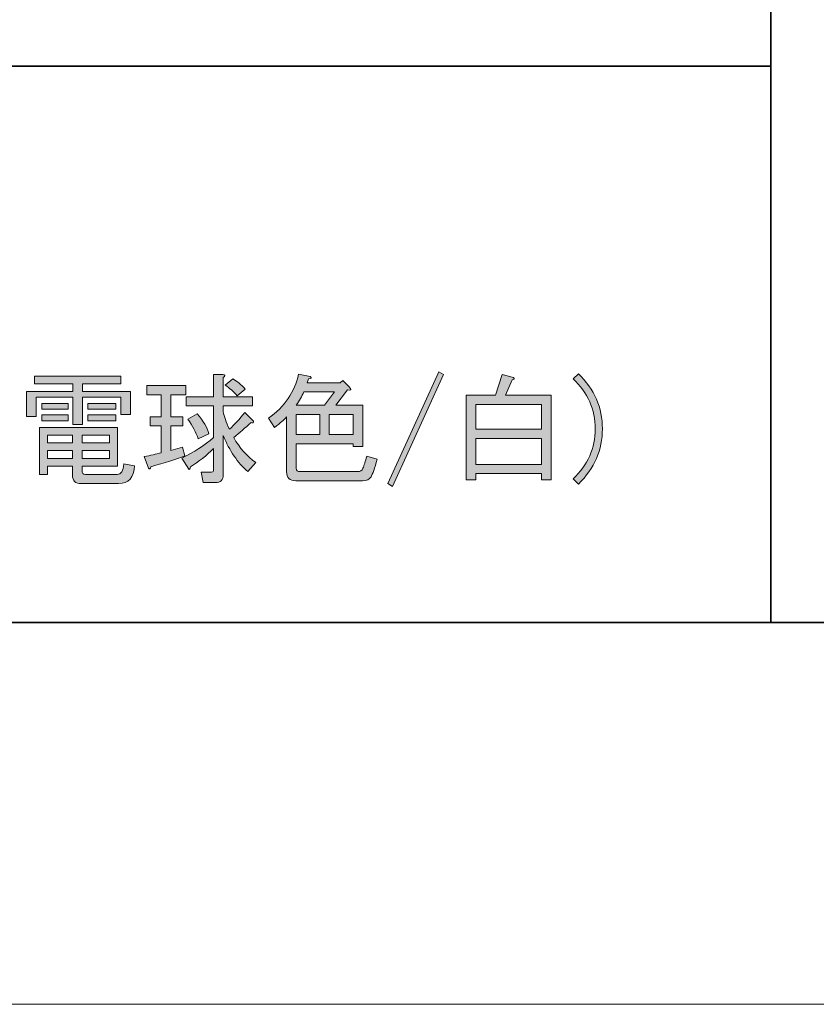
# Model space of a CAD drawing. Units: inches. Extents: x 0 to 210, y 0 to 297.
# Drawn here: x 56 to 77, y 0 to 26 of the extents above; entities that cross this region are included whole.
import ezdxf

# ---------------------------------------------------------------- set-up
doc = ezdxf.new("R2010")
doc.units = ezdxf.units.IN
doc.header["$MEASUREMENT"] = 0
doc.layers.add('レイヤー 1', color=7, linetype='Continuous')

# ---------------------------------------------------------------- blocks, each defined once
blk = doc.blocks.new('block 2')
at = {"layer": 'レイヤー 1'}
h = blk.add_hatch(color=29, dxfattribs=at)
h.dxf.hatch_style = 2
edge = h.paths.add_edge_path()
edge.add_spline(control_points=[(62.571, 15.344), (62.998, 15.646), (63.262, 16.031), (63.362, 16.5), (63.362, 16.5), (63.664, 16.437), (63.664, 16.437), (63.714, 16.403), (63.701, 16.382), (63.626, 16.374), (63.626, 16.374), (63.589, 16.274), (63.589, 16.274), (63.589, 16.274), (64.455, 16.274), (64.455, 16.274), (64.455, 16.274), (64.518, 16.336), (64.518, 16.336), (64.518, 16.336), (64.681, 16.173), (64.681, 16.173), (64.765, 16.098), (64.753, 16.068), (64.644, 16.085), (64.644, 16.085), (64.342, 15.683), (64.342, 15.683), (64.342, 15.683), (65.046, 15.683), (65.046, 15.683), (65.046, 15.683), (65.046, 14.603), (65.046, 14.603), (65.046, 14.603), (64.795, 14.603), (64.795, 14.603), (64.795, 14.603), (64.795, 14.678), (64.795, 14.678), (64.795, 14.678), (63.3, 14.678), (63.3, 14.678), (63.3, 14.678), (63.3, 14.037), (63.3, 14.037), (63.3, 13.978), (63.337, 13.949), (63.412, 13.949), (63.412, 13.949), (64.92, 13.949), (64.92, 13.949), (64.979, 13.949), (65.021, 13.978), (65.046, 14.037), (65.079, 14.113), (65.113, 14.217), (65.146, 14.351), (65.146, 14.351), (65.423, 14.276), (65.423, 14.276), (65.356, 14.033), (65.301, 13.878), (65.26, 13.811), (65.218, 13.744), (65.142, 13.71), (65.034, 13.71), (65.034, 13.71), (63.287, 13.71), (63.287, 13.71), (63.128, 13.71), (63.049, 13.79), (63.049, 13.949), (63.049, 13.949), (63.049, 15.382), (63.049, 15.382), (62.99, 15.306), (62.885, 15.214), (62.734, 15.105), (62.734, 15.105), (62.571, 15.344), (62.571, 15.344)], knot_values=[0, 0, 0, 0, 1, 1, 1, 2, 2, 2, 3, 3, 3, 4, 4, 4, 5, 5, 5, 6, 6, 6, 7, 7, 7, 8, 8, 8, 9, 9, 9, 10, 10, 10, 11, 11, 11, 12, 12, 12, 13, 13, 13, 14, 14, 14, 15, 15, 15, 16, 16, 16, 17, 17, 17, 18, 18, 18, 19, 19, 19, 20, 20, 20, 21, 21, 21, 22, 22, 22, 23, 23, 23, 24, 24, 24, 25, 25, 25, 26, 26, 26, 27, 27, 27, 27], degree=3, periodic=1)
edge = h.paths.add_edge_path()
edge.add_spline(control_points=[(64.041, 15.683), (64.041, 15.683), (64.305, 16.035), (64.305, 16.035), (64.305, 16.035), (63.5, 16.035), (63.5, 16.035), (63.45, 15.918), (63.383, 15.8), (63.3, 15.683), (63.3, 15.683), (64.041, 15.683), (64.041, 15.683)], knot_values=[0, 0, 0, 0, 1, 1, 1, 2, 2, 2, 3, 3, 3, 4, 4, 4, 4], degree=3, periodic=1)
h.paths.add_polyline_path([(63.915, 15.444), (63.3, 15.444), (63.3, 14.917), (63.915, 14.917)])
h.paths.add_polyline_path([(64.795, 15.444), (64.166, 15.444), (64.166, 14.917), (64.795, 14.917)])
h = blk.add_hatch(color=29, dxfattribs=at)
h.dxf.hatch_style = 2
h.paths.add_polyline_path([(65.7, 13.635), (67.032, 16.563), (67.158, 16.487), (65.826, 13.56)])
h = blk.add_hatch(color=29, dxfattribs=at)
h.dxf.hatch_style = 2
edge = h.paths.add_edge_path()
edge.add_spline(control_points=[(70.69, 13.623), (70.69, 13.623), (70.551, 13.761), (70.551, 13.761), (70.937, 14.121), (71.129, 14.557), (71.129, 15.067), (71.129, 15.578), (70.937, 16.014), (70.551, 16.374), (70.551, 16.374), (70.69, 16.512), (70.69, 16.512), (71.108, 16.102), (71.318, 15.62), (71.318, 15.067), (71.318, 14.515), (71.108, 14.033), (70.69, 13.623)], knot_values=[0, 0, 0, 0, 0.352778, 0.352778, 0.352778, 0.705556, 0.705556, 0.705556, 1.058333, 1.058333, 1.058333, 1.411111, 1.411111, 1.411111, 1.763889, 1.763889, 1.763889, 2.116667, 2.116667, 2.116667, 2.116667], degree=3, periodic=0)
edge.add_line((70.69, 13.623), (70.69, 13.623))
h = blk.add_hatch(color=29, dxfattribs=at)
h.dxf.hatch_style = 2
h.paths.add_polyline_path([(58.712, 16.248), (57.707, 16.248), (57.707, 16.048), (58.963, 16.048), (58.963, 15.444), (58.712, 15.444), (58.712, 15.897), (57.707, 15.897), (57.707, 15.18), (57.456, 15.18), (57.456, 15.897), (56.488, 15.897), (56.488, 15.394), (56.237, 15.394), (56.237, 16.048), (57.456, 16.048), (57.456, 16.248), (56.45, 16.248), (56.45, 16.45), (58.712, 16.45)])
edge = h.paths.add_edge_path()
edge.add_spline(control_points=[(59.063, 14.1), (59.055, 13.79), (58.917, 13.635), (58.649, 13.635), (58.649, 13.635), (57.669, 13.635), (57.669, 13.635), (57.518, 13.635), (57.443, 13.706), (57.443, 13.849), (57.443, 13.849), (57.443, 14.088), (57.443, 14.088), (57.443, 14.088), (56.789, 14.088), (56.789, 14.088), (56.789, 14.088), (56.789, 13.874), (56.789, 13.874), (56.789, 13.874), (56.576, 13.874), (56.576, 13.874), (56.576, 13.874), (56.576, 15.105), (56.576, 15.105), (56.576, 15.105), (58.624, 15.105), (58.624, 15.105), (58.624, 15.105), (58.624, 14.088), (58.624, 14.088), (58.624, 14.088), (57.694, 14.088), (57.694, 14.088), (57.694, 14.088), (57.694, 13.974), (57.694, 13.974), (57.694, 13.908), (57.723, 13.874), (57.782, 13.874), (57.782, 13.874), (58.611, 13.874), (58.611, 13.874), (58.72, 13.874), (58.779, 13.966), (58.787, 14.15), (58.787, 14.15), (59.063, 14.1), (59.063, 14.1)], knot_values=[0, 0, 0, 0, 1, 1, 1, 2, 2, 2, 3, 3, 3, 4, 4, 4, 5, 5, 5, 6, 6, 6, 7, 7, 7, 8, 8, 8, 9, 9, 9, 10, 10, 10, 11, 11, 11, 12, 12, 12, 13, 13, 13, 14, 14, 14, 15, 15, 15, 16, 16, 16, 16], degree=3, periodic=1)
h.paths.add_polyline_path([(56.639, 15.733), (57.329, 15.733), (57.329, 15.583), (56.639, 15.583)])
h.paths.add_polyline_path([(57.329, 15.281), (56.639, 15.281), (56.639, 15.432), (57.329, 15.432)])
h.paths.add_polyline_path([(56.789, 14.703), (57.443, 14.703), (57.443, 14.904), (56.789, 14.904)])
h.paths.add_polyline_path([(56.789, 14.289), (57.443, 14.289), (57.443, 14.502), (56.789, 14.502)])
h.paths.add_polyline_path([(57.694, 14.703), (58.41, 14.703), (58.41, 14.904), (57.694, 14.904)])
h.paths.add_polyline_path([(57.694, 14.289), (58.41, 14.289), (58.41, 14.502), (57.694, 14.502)])
h.paths.add_polyline_path([(57.845, 15.733), (58.574, 15.733), (58.574, 15.583), (57.845, 15.583)])
h.paths.add_polyline_path([(57.845, 15.432), (58.574, 15.432), (58.574, 15.281), (57.845, 15.281)])
h = blk.add_hatch(color=29, dxfattribs=at)
h.dxf.hatch_style = 2
edge = h.paths.add_edge_path()
edge.add_spline(control_points=[(62.155, 15.671), (62.155, 15.671), (61.389, 15.671), (61.389, 15.671), (61.389, 15.671), (61.389, 15.52), (61.389, 15.52), (61.414, 15.394), (61.468, 15.239), (61.552, 15.055), (61.686, 15.18), (61.82, 15.327), (61.954, 15.495), (61.954, 15.495), (62.18, 15.269), (62.18, 15.269), (62.189, 15.227), (62.168, 15.214), (62.117, 15.231), (61.967, 15.097), (61.816, 14.967), (61.665, 14.841), (61.816, 14.565), (62.008, 14.347), (62.243, 14.188), (62.243, 14.188), (62.03, 13.949), (62.03, 13.949), (61.77, 14.176), (61.557, 14.49), (61.389, 14.892), (61.389, 14.892), (61.389, 13.861), (61.389, 13.861), (61.389, 13.727), (61.322, 13.66), (61.188, 13.66), (61.188, 13.66), (60.861, 13.66), (60.861, 13.66), (60.861, 13.66), (60.811, 13.937), (60.811, 13.937), (60.811, 13.937), (61.087, 13.937), (61.087, 13.937), (61.121, 13.937), (61.138, 13.954), (61.138, 13.987), (61.138, 13.987), (61.138, 14.552), (61.138, 14.552), (60.953, 14.368), (60.752, 14.209), (60.534, 14.075), (60.518, 14.016), (60.501, 13.995), (60.485, 14.012), (60.485, 14.012), (60.308, 14.301), (60.308, 14.301), (60.618, 14.452), (60.895, 14.632), (61.138, 14.841), (61.138, 14.841), (61.138, 15.671), (61.138, 15.671), (61.138, 15.671), (60.421, 15.671), (60.421, 15.671), (60.421, 15.671), (60.421, 15.909), (60.421, 15.909), (60.421, 15.909), (61.138, 15.909), (61.138, 15.909), (61.138, 15.909), (61.138, 16.487), (61.138, 16.487), (61.138, 16.487), (61.376, 16.487), (61.376, 16.487), (61.443, 16.479), (61.448, 16.454), (61.389, 16.412), (61.389, 16.412), (61.389, 15.909), (61.389, 15.909), (61.389, 15.909), (62.155, 15.909), (62.155, 15.909), (62.155, 15.909), (62.155, 15.671), (62.155, 15.671)], knot_values=[0, 0, 0, 0, 1, 1, 1, 2, 2, 2, 3, 3, 3, 4, 4, 4, 5, 5, 5, 6, 6, 6, 7, 7, 7, 8, 8, 8, 9, 9, 9, 10, 10, 10, 11, 11, 11, 12, 12, 12, 13, 13, 13, 14, 14, 14, 15, 15, 15, 16, 16, 16, 17, 17, 17, 18, 18, 18, 19, 19, 19, 20, 20, 20, 21, 21, 21, 22, 22, 22, 23, 23, 23, 24, 24, 24, 25, 25, 25, 26, 26, 26, 27, 27, 27, 28, 28, 28, 29, 29, 29, 30, 30, 30, 31, 31, 31, 31], degree=3, periodic=1)
edge = h.paths.add_edge_path()
edge.add_spline(control_points=[(60.736, 14.804), (60.677, 14.98), (60.585, 15.151), (60.459, 15.319), (60.459, 15.319), (60.71, 15.457), (60.71, 15.457), (60.869, 15.273), (60.97, 15.101), (61.012, 14.941), (61.012, 14.941), (60.736, 14.804), (60.736, 14.804)], knot_values=[0, 0, 0, 0, 1, 1, 1, 2, 2, 2, 3, 3, 3, 4, 4, 4, 4], degree=3, periodic=1)
edge = h.paths.add_edge_path()
edge.add_spline(control_points=[(61.753, 15.935), (61.661, 16.043), (61.556, 16.135), (61.439, 16.211), (61.439, 16.211), (61.64, 16.374), (61.64, 16.374), (61.749, 16.316), (61.858, 16.227), (61.967, 16.11), (61.967, 16.11), (61.753, 15.935), (61.753, 15.935)], knot_values=[0, 0, 0, 0, 1, 1, 1, 2, 2, 2, 3, 3, 3, 4, 4, 4, 4], degree=3, periodic=1)
edge = h.paths.add_edge_path()
edge.add_spline(control_points=[(59.429, 14.037), (59.429, 14.037), (59.316, 14.339), (59.316, 14.339), (59.483, 14.372), (59.634, 14.406), (59.768, 14.439), (59.768, 14.439), (59.768, 15.143), (59.768, 15.143), (59.768, 15.143), (59.479, 15.143), (59.479, 15.143), (59.479, 15.143), (59.479, 15.382), (59.479, 15.382), (59.479, 15.382), (59.768, 15.382), (59.768, 15.382), (59.768, 15.382), (59.768, 15.959), (59.768, 15.959), (59.768, 15.959), (59.391, 15.959), (59.391, 15.959), (59.391, 15.959), (59.391, 16.198), (59.391, 16.198), (59.391, 16.198), (60.409, 16.198), (60.409, 16.198), (60.409, 16.198), (60.409, 15.959), (60.409, 15.959), (60.409, 15.959), (60.019, 15.959), (60.019, 15.959), (60.019, 15.959), (60.019, 15.382), (60.019, 15.382), (60.019, 15.382), (60.333, 15.382), (60.333, 15.382), (60.333, 15.382), (60.333, 15.143), (60.333, 15.143), (60.333, 15.143), (60.019, 15.143), (60.019, 15.143), (60.019, 15.143), (60.019, 14.502), (60.019, 14.502), (60.019, 14.502), (60.321, 14.59), (60.321, 14.59), (60.321, 14.59), (60.384, 14.364), (60.384, 14.364), (60.157, 14.272), (59.86, 14.176), (59.492, 14.075), (59.483, 14.016), (59.463, 14.004), (59.429, 14.037)], knot_values=[0, 0, 0, 0, 0.352778, 0.352778, 0.352778, 0.705556, 0.705556, 0.705556, 1.058333, 1.058333, 1.058333, 1.411111, 1.411111, 1.411111, 1.763889, 1.763889, 1.763889, 2.116667, 2.116667, 2.116667, 2.469444, 2.469444, 2.469444, 2.822222, 2.822222, 2.822222, 3.175, 3.175, 3.175, 3.527778, 3.527778, 3.527778, 3.880556, 3.880556, 3.880556, 4.233333, 4.233333, 4.233333, 4.586111, 4.586111, 4.586111, 4.938889, 4.938889, 4.938889, 5.291667, 5.291667, 5.291667, 5.644444, 5.644444, 5.644444, 5.997222, 5.997222, 5.997222, 6.35, 6.35, 6.35, 6.702778, 6.702778, 6.702778, 7.055556, 7.055556, 7.055556, 7.408333, 7.408333, 7.408333, 7.408333], degree=3, periodic=0)
edge.add_line((59.429, 14.037), (59.429, 14.037))
h = blk.add_hatch(color=29, dxfattribs=at)
h.dxf.hatch_style = 2
edge = h.paths.add_edge_path()
edge.add_spline(control_points=[(69.972, 13.736), (69.972, 13.736), (69.721, 13.736), (69.721, 13.736), (69.721, 13.736), (69.721, 13.899), (69.721, 13.899), (69.721, 13.899), (68, 13.899), (68, 13.899), (68, 13.899), (68, 13.736), (68, 13.736), (68, 13.736), (67.748, 13.736), (67.748, 13.736), (67.748, 13.736), (67.748, 15.947), (67.748, 15.947), (67.748, 15.947), (68.515, 15.947), (68.515, 15.947), (68.515, 15.947), (68.691, 16.487), (68.691, 16.487), (68.691, 16.487), (68.992, 16.412), (68.992, 16.412), (69.026, 16.378), (69.013, 16.357), (68.955, 16.349), (68.955, 16.349), (68.779, 15.947), (68.779, 15.947), (68.779, 15.947), (69.972, 15.947), (69.972, 15.947), (69.972, 15.947), (69.972, 13.736), (69.972, 13.736)], knot_values=[0, 0, 0, 0, 1, 1, 1, 2, 2, 2, 3, 3, 3, 4, 4, 4, 5, 5, 5, 6, 6, 6, 7, 7, 7, 8, 8, 8, 9, 9, 9, 10, 10, 10, 11, 11, 11, 12, 12, 12, 13, 13, 13, 13], degree=3, periodic=1)
h.paths.add_polyline_path([(69.721, 15.708), (68, 15.708), (68, 15.055), (69.721, 15.055)])
h.paths.add_polyline_path([(69.721, 14.816), (68, 14.816), (68, 14.138), (69.721, 14.138)])
at = {"layer": 'レイヤー 1', "lineweight": 0}
for points in [[(0, 297), (210, 297), (210, 0), (0, 0), (0, 297)], [(65.7, 13.635), (67.032, 16.563), (67.158, 16.487), (65.826, 13.56), (65.7, 13.635)], [(58.712, 16.248), (57.707, 16.248), (57.707, 16.048), (58.963, 16.048), (58.963, 15.444), (58.712, 15.444), (58.712, 15.897), (57.707, 15.897), (57.707, 15.18), (57.456, 15.18), (57.456, 15.897), (56.488, 15.897), (56.488, 15.394), (56.237, 15.394), (56.237, 16.048), (57.456, 16.048), (57.456, 16.248), (56.45, 16.248), (56.45, 16.45), (58.712, 16.45), (58.712, 16.248)], [(56.639, 15.733), (57.329, 15.733), (57.329, 15.583), (56.639, 15.583), (56.639, 15.733)], [(57.845, 15.733), (58.574, 15.733), (58.574, 15.583), (57.845, 15.583), (57.845, 15.733)], [(69.721, 15.708), (68, 15.708), (68, 15.055), (69.721, 15.055), (69.721, 15.708)], [(57.329, 15.281), (56.639, 15.281), (56.639, 15.432), (57.329, 15.432), (57.329, 15.281)], [(57.845, 15.432), (58.574, 15.432), (58.574, 15.281), (57.845, 15.281), (57.845, 15.432)], [(63.915, 15.444), (63.3, 15.444), (63.3, 14.917), (63.915, 14.917), (63.915, 15.444)], [(64.795, 15.444), (64.166, 15.444), (64.166, 14.917), (64.795, 14.917), (64.795, 15.444)], [(56.789, 14.703), (57.443, 14.703), (57.443, 14.904), (56.789, 14.904), (56.789, 14.703)], [(57.694, 14.703), (58.41, 14.703), (58.41, 14.904), (57.694, 14.904), (57.694, 14.703)], [(69.721, 14.816), (68, 14.816), (68, 14.138), (69.721, 14.138), (69.721, 14.816)], [(56.789, 14.289), (57.443, 14.289), (57.443, 14.502), (56.789, 14.502), (56.789, 14.289)], [(57.694, 14.289), (58.41, 14.289), (58.41, 14.502), (57.694, 14.502), (57.694, 14.289)]]:
    blk.add_lwpolyline(points, dxfattribs=at)
at = {"layer": 'レイヤー 1', "color": 29, "lineweight": 35}
for points in [[(200, 10), (10, 10), (10, 287), (200, 287), (200, 10)], [(75.724, 34.977), (75.724, 10)], [(10, 24.567), (75.724, 24.567)], [(200, 10), (10.701, 10)]]:
    blk.add_lwpolyline(points, dxfattribs=at)
at = {"layer": 'レイヤー 1', "lineweight": 0}
for points, knots in [([(62.571, 15.344), (62.998, 15.646), (63.262, 16.031), (63.362, 16.5), (63.362, 16.5), (63.664, 16.437), (63.664, 16.437), (63.714, 16.403), (63.701, 16.382), (63.626, 16.374), (63.626, 16.374), (63.589, 16.274), (63.589, 16.274), (63.589, 16.274), (64.455, 16.274), (64.455, 16.274), (64.455, 16.274), (64.518, 16.336), (64.518, 16.336), (64.518, 16.336), (64.681, 16.173), (64.681, 16.173), (64.765, 16.098), (64.753, 16.068), (64.644, 16.085), (64.644, 16.085), (64.342, 15.683), (64.342, 15.683), (64.342, 15.683), (65.046, 15.683), (65.046, 15.683), (65.046, 15.683), (65.046, 14.603), (65.046, 14.603), (65.046, 14.603), (64.795, 14.603), (64.795, 14.603), (64.795, 14.603), (64.795, 14.678), (64.795, 14.678), (64.795, 14.678), (63.3, 14.678), (63.3, 14.678), (63.3, 14.678), (63.3, 14.037), (63.3, 14.037), (63.3, 13.978), (63.337, 13.949), (63.412, 13.949), (63.412, 13.949), (64.92, 13.949), (64.92, 13.949), (64.979, 13.949), (65.021, 13.978), (65.046, 14.037), (65.079, 14.113), (65.113, 14.217), (65.146, 14.351), (65.146, 14.351), (65.423, 14.276), (65.423, 14.276), (65.356, 14.033), (65.301, 13.878), (65.26, 13.811), (65.218, 13.744), (65.142, 13.71), (65.034, 13.71), (65.034, 13.71), (63.287, 13.71), (63.287, 13.71), (63.128, 13.71), (63.049, 13.79), (63.049, 13.949), (63.049, 13.949), (63.049, 15.382), (63.049, 15.382), (62.99, 15.306), (62.885, 15.214), (62.734, 15.105), (62.734, 15.105), (62.571, 15.344), (62.571, 15.344)], [0, 0, 0, 0, 1, 1, 1, 2, 2, 2, 3, 3, 3, 4, 4, 4, 5, 5, 5, 6, 6, 6, 7, 7, 7, 8, 8, 8, 9, 9, 9, 10, 10, 10, 11, 11, 11, 12, 12, 12, 13, 13, 13, 14, 14, 14, 15, 15, 15, 16, 16, 16, 17, 17, 17, 18, 18, 18, 19, 19, 19, 20, 20, 20, 21, 21, 21, 22, 22, 22, 23, 23, 23, 24, 24, 24, 25, 25, 25, 26, 26, 26, 27, 27, 27, 27]), ([(70.69, 13.623), (70.69, 13.623), (70.551, 13.761), (70.551, 13.761), (70.937, 14.121), (71.129, 14.557), (71.129, 15.067), (71.129, 15.578), (70.937, 16.014), (70.551, 16.374), (70.551, 16.374), (70.69, 16.512), (70.69, 16.512), (71.108, 16.102), (71.318, 15.62), (71.318, 15.067), (71.318, 14.515), (71.108, 14.033), (70.69, 13.623)], [0, 0, 0, 0, 1, 1, 1, 2, 2, 2, 3, 3, 3, 4, 4, 4, 5, 5, 5, 6, 6, 6, 6]), ([(62.155, 15.671), (62.155, 15.671), (61.389, 15.671), (61.389, 15.671), (61.389, 15.671), (61.389, 15.52), (61.389, 15.52), (61.414, 15.394), (61.468, 15.239), (61.552, 15.055), (61.686, 15.18), (61.82, 15.327), (61.954, 15.495), (61.954, 15.495), (62.18, 15.269), (62.18, 15.269), (62.189, 15.227), (62.168, 15.214), (62.117, 15.231), (61.967, 15.097), (61.816, 14.967), (61.665, 14.841), (61.816, 14.565), (62.008, 14.347), (62.243, 14.188), (62.243, 14.188), (62.03, 13.949), (62.03, 13.949), (61.77, 14.176), (61.557, 14.49), (61.389, 14.892), (61.389, 14.892), (61.389, 13.861), (61.389, 13.861), (61.389, 13.727), (61.322, 13.66), (61.188, 13.66), (61.188, 13.66), (60.861, 13.66), (60.861, 13.66), (60.861, 13.66), (60.811, 13.937), (60.811, 13.937), (60.811, 13.937), (61.087, 13.937), (61.087, 13.937), (61.121, 13.937), (61.138, 13.954), (61.138, 13.987), (61.138, 13.987), (61.138, 14.552), (61.138, 14.552), (60.953, 14.368), (60.752, 14.209), (60.534, 14.075), (60.518, 14.016), (60.501, 13.995), (60.485, 14.012), (60.485, 14.012), (60.308, 14.301), (60.308, 14.301), (60.618, 14.452), (60.895, 14.632), (61.138, 14.841), (61.138, 14.841), (61.138, 15.671), (61.138, 15.671), (61.138, 15.671), (60.421, 15.671), (60.421, 15.671), (60.421, 15.671), (60.421, 15.909), (60.421, 15.909), (60.421, 15.909), (61.138, 15.909), (61.138, 15.909), (61.138, 15.909), (61.138, 16.487), (61.138, 16.487), (61.138, 16.487), (61.376, 16.487), (61.376, 16.487), (61.443, 16.479), (61.448, 16.454), (61.389, 16.412), (61.389, 16.412), (61.389, 15.909), (61.389, 15.909), (61.389, 15.909), (62.155, 15.909), (62.155, 15.909), (62.155, 15.909), (62.155, 15.671), (62.155, 15.671)], [0, 0, 0, 0, 1, 1, 1, 2, 2, 2, 3, 3, 3, 4, 4, 4, 5, 5, 5, 6, 6, 6, 7, 7, 7, 8, 8, 8, 9, 9, 9, 10, 10, 10, 11, 11, 11, 12, 12, 12, 13, 13, 13, 14, 14, 14, 15, 15, 15, 16, 16, 16, 17, 17, 17, 18, 18, 18, 19, 19, 19, 20, 20, 20, 21, 21, 21, 22, 22, 22, 23, 23, 23, 24, 24, 24, 25, 25, 25, 26, 26, 26, 27, 27, 27, 28, 28, 28, 29, 29, 29, 30, 30, 30, 31, 31, 31, 31]), ([(61.753, 15.935), (61.661, 16.043), (61.556, 16.135), (61.439, 16.211), (61.439, 16.211), (61.64, 16.374), (61.64, 16.374), (61.749, 16.316), (61.858, 16.227), (61.967, 16.11), (61.967, 16.11), (61.753, 15.935), (61.753, 15.935)], [0, 0, 0, 0, 1, 1, 1, 2, 2, 2, 3, 3, 3, 4, 4, 4, 4]), ([(69.972, 13.736), (69.972, 13.736), (69.721, 13.736), (69.721, 13.736), (69.721, 13.736), (69.721, 13.899), (69.721, 13.899), (69.721, 13.899), (68, 13.899), (68, 13.899), (68, 13.899), (68, 13.736), (68, 13.736), (68, 13.736), (67.748, 13.736), (67.748, 13.736), (67.748, 13.736), (67.748, 15.947), (67.748, 15.947), (67.748, 15.947), (68.515, 15.947), (68.515, 15.947), (68.515, 15.947), (68.691, 16.487), (68.691, 16.487), (68.691, 16.487), (68.992, 16.412), (68.992, 16.412), (69.026, 16.378), (69.013, 16.357), (68.955, 16.349), (68.955, 16.349), (68.779, 15.947), (68.779, 15.947), (68.779, 15.947), (69.972, 15.947), (69.972, 15.947), (69.972, 15.947), (69.972, 13.736), (69.972, 13.736)], [0, 0, 0, 0, 1, 1, 1, 2, 2, 2, 3, 3, 3, 4, 4, 4, 5, 5, 5, 6, 6, 6, 7, 7, 7, 8, 8, 8, 9, 9, 9, 10, 10, 10, 11, 11, 11, 12, 12, 12, 13, 13, 13, 13]), ([(59.429, 14.037), (59.429, 14.037), (59.316, 14.339), (59.316, 14.339), (59.483, 14.372), (59.634, 14.406), (59.768, 14.439), (59.768, 14.439), (59.768, 15.143), (59.768, 15.143), (59.768, 15.143), (59.479, 15.143), (59.479, 15.143), (59.479, 15.143), (59.479, 15.382), (59.479, 15.382), (59.479, 15.382), (59.768, 15.382), (59.768, 15.382), (59.768, 15.382), (59.768, 15.959), (59.768, 15.959), (59.768, 15.959), (59.391, 15.959), (59.391, 15.959), (59.391, 15.959), (59.391, 16.198), (59.391, 16.198), (59.391, 16.198), (60.409, 16.198), (60.409, 16.198), (60.409, 16.198), (60.409, 15.959), (60.409, 15.959), (60.409, 15.959), (60.019, 15.959), (60.019, 15.959), (60.019, 15.959), (60.019, 15.382), (60.019, 15.382), (60.019, 15.382), (60.333, 15.382), (60.333, 15.382), (60.333, 15.382), (60.333, 15.143), (60.333, 15.143), (60.333, 15.143), (60.019, 15.143), (60.019, 15.143), (60.019, 15.143), (60.019, 14.502), (60.019, 14.502), (60.019, 14.502), (60.321, 14.59), (60.321, 14.59), (60.321, 14.59), (60.384, 14.364), (60.384, 14.364), (60.157, 14.272), (59.86, 14.176), (59.492, 14.075), (59.483, 14.016), (59.463, 14.004), (59.429, 14.037)], [0, 0, 0, 0, 1, 1, 1, 2, 2, 2, 3, 3, 3, 4, 4, 4, 5, 5, 5, 6, 6, 6, 7, 7, 7, 8, 8, 8, 9, 9, 9, 10, 10, 10, 11, 11, 11, 12, 12, 12, 13, 13, 13, 14, 14, 14, 15, 15, 15, 16, 16, 16, 17, 17, 17, 18, 18, 18, 19, 19, 19, 20, 20, 20, 21, 21, 21, 21]), ([(64.041, 15.683), (64.041, 15.683), (64.305, 16.035), (64.305, 16.035), (64.305, 16.035), (63.5, 16.035), (63.5, 16.035), (63.45, 15.918), (63.383, 15.8), (63.3, 15.683), (63.3, 15.683), (64.041, 15.683), (64.041, 15.683)], [0, 0, 0, 0, 1, 1, 1, 2, 2, 2, 3, 3, 3, 4, 4, 4, 4]), ([(60.736, 14.804), (60.677, 14.98), (60.585, 15.151), (60.459, 15.319), (60.459, 15.319), (60.71, 15.457), (60.71, 15.457), (60.869, 15.273), (60.97, 15.101), (61.012, 14.941), (61.012, 14.941), (60.736, 14.804), (60.736, 14.804)], [0, 0, 0, 0, 1, 1, 1, 2, 2, 2, 3, 3, 3, 4, 4, 4, 4]), ([(59.063, 14.1), (59.055, 13.79), (58.917, 13.635), (58.649, 13.635), (58.649, 13.635), (57.669, 13.635), (57.669, 13.635), (57.518, 13.635), (57.443, 13.706), (57.443, 13.849), (57.443, 13.849), (57.443, 14.088), (57.443, 14.088), (57.443, 14.088), (56.789, 14.088), (56.789, 14.088), (56.789, 14.088), (56.789, 13.874), (56.789, 13.874), (56.789, 13.874), (56.576, 13.874), (56.576, 13.874), (56.576, 13.874), (56.576, 15.105), (56.576, 15.105), (56.576, 15.105), (58.624, 15.105), (58.624, 15.105), (58.624, 15.105), (58.624, 14.088), (58.624, 14.088), (58.624, 14.088), (57.694, 14.088), (57.694, 14.088), (57.694, 14.088), (57.694, 13.974), (57.694, 13.974), (57.694, 13.908), (57.723, 13.874), (57.782, 13.874), (57.782, 13.874), (58.611, 13.874), (58.611, 13.874), (58.72, 13.874), (58.779, 13.966), (58.787, 14.15), (58.787, 14.15), (59.063, 14.1), (59.063, 14.1)], [0, 0, 0, 0, 1, 1, 1, 2, 2, 2, 3, 3, 3, 4, 4, 4, 5, 5, 5, 6, 6, 6, 7, 7, 7, 8, 8, 8, 9, 9, 9, 10, 10, 10, 11, 11, 11, 12, 12, 12, 13, 13, 13, 14, 14, 14, 15, 15, 15, 16, 16, 16, 16])]:
    blk.add_open_spline(points, degree=3, knots=knots, dxfattribs=at)

msp = doc.modelspace()

# ---------------------------------------------------------------- block references
at = {"layer": 'レイヤー 1'}
msp.add_blockref('block 2', (0, 0), dxfattribs=at)

doc.saveas('drawing.dxf')
